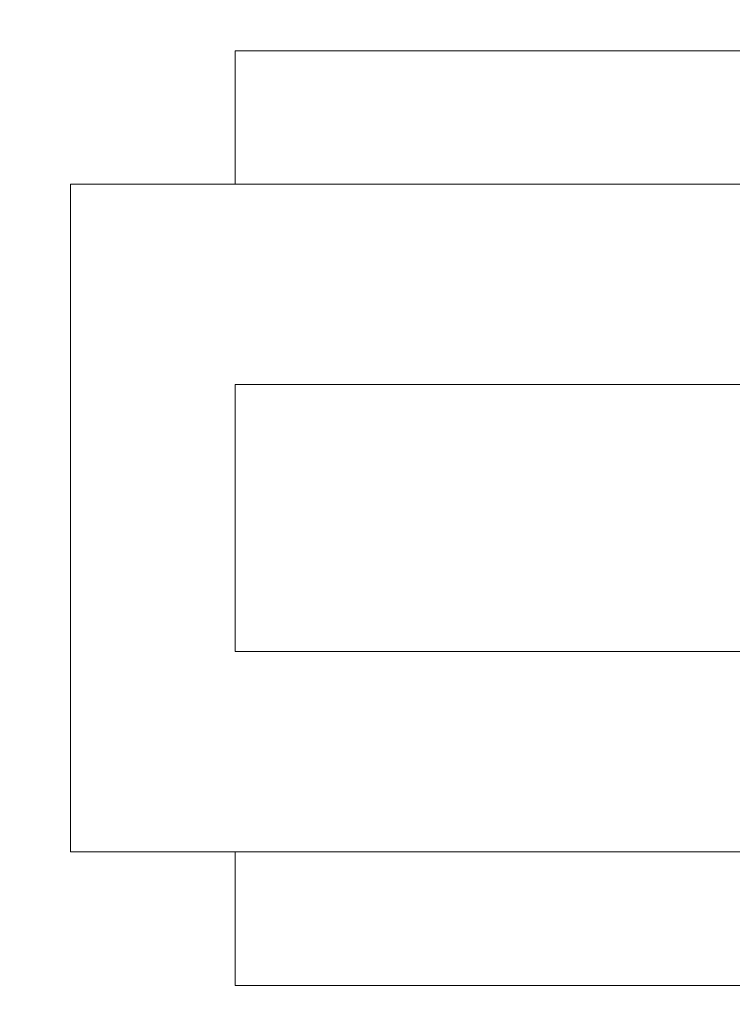
# Model space of a CAD drawing. Extents: x -28 to 779, y -180 to 425.
# Drawn here: x 3 to 6, y -4 to 0 of the extents above; entities that cross this region are included whole.
import ezdxf

# ---------------------------------------------------------------- set-up
doc = ezdxf.new("R2010")
doc.units = 0
doc.header["$LTSCALE"] = 0.25
doc.header["$MEASUREMENT"] = 0
doc.layers.get('0').update_dxf_attribs({"linetype": 'CONTINUOUS', "lineweight": 15})
doc.layers.get('DEFPOINTS').update_dxf_attribs({"linetype": 'CONTINUOUS'})
doc.layers.add('TEXT', color=7, linetype='CONTINUOUS', lineweight=15)
doc.styles.add('ROMAND', font='romand.shx', dxfattribs={"oblique": 15})
doc.dimstyles.new('ROMAND', dxfattribs={"dimscale": 10.5, "dimtxt": 0.125, "dimasz": 0.125, "dimexe": 0.0625, "dimexo": 0.0625, "dimgap": 0.09, "dimtad": 0, "dimtih": 1, "dimtoh": 1, "dimdec": 3, "dimzin": 0, "dimdsep": 46, "dimlunit": 4, "dimtxsty": 'ROMAND', "dimcen": 0, "dimadec": 0, "dimazin": 0, "dimtfac": 1, "dimtdec": 3, "dimtofl": 0, "dimtmove": 0, "dimatfit": 3, "dimfxl": 0, "dimtolj": 1, "dimtzin": 0, "dimarcsym": 0})

# ---------------------------------------------------------------- blocks, each defined once
blk = doc.blocks.new('*D6')
at = {"layer": 'DEFPOINTS', "color": 0, "linetype": 'Continuous'}
for p in [(7.7554, -1.2979), (7.7554, -2.8155)]:
    blk.add_point(p, dxfattribs=at)
at = {"layer": 'TEXT', "color": 0, "linetype": 'Continuous', "lineweight": -2}
for p, q in [((7.7554, -5.549), (7.7554, -3.5655)), ((7.0054, -5.549), (7.7554, -5.549))]:
    blk.add_line(p, q, dxfattribs=at)
at = {"layer": 'TEXT', "color": 0, "linetype": 'Continuous'}
blk.add_solid([(7.6304, -3.5655), (7.8804, -3.5655), (7.7554, -2.8155)], dxfattribs=at)
at = {"layer": 'TEXT', "color": 0, "linetype": 'Continuous', "insert": (1.0604, -5.549), "char_height": 0.75, "attachment_point": 5, "style": 'ROMAND'}
blk.add_mtext('\\A1;(4) \\A1;{\\H0.7x;\\S1/4;}"-20x 1"\\PS.S. SOCKET HEAD\\PCAP SCREW', dxfattribs=at)
blk = doc.blocks.new('*D45')
at = {"layer": 'DEFPOINTS', "color": 0, "linetype": 'Continuous'}
for p in [(7.9836, 2.2964), (3.9836, -0.0346), (7.9836, -0.0346)]:
    blk.add_point(p, dxfattribs=at)
at = {"layer": 'TEXT', "color": 0, "linetype": 'Continuous', "lineweight": -2}
for p, q in [((3.9836, 0.3404), (3.9836, 2.6714)), ((7.9836, 0.3404), (7.9836, 2.6714)), ((3.9836, 2.2964), (3.0728, 2.2964)), ((7.2336, 2.2964), (4.7336, 2.2964))]:
    blk.add_line(p, q, dxfattribs=at)
at = {"layer": 'TEXT', "color": 0, "linetype": 'Continuous'}
for points in [[(4.7336, 2.4214), (4.7336, 2.1714), (3.9836, 2.2964)], [(7.2336, 2.4214), (7.2336, 2.1714), (7.9836, 2.2964)]]:
    blk.add_solid(points, dxfattribs=at)
at = {"layer": 'TEXT', "color": 0, "linetype": 'Continuous', "insert": (-1.3278, 2.2964), "char_height": 0.75, "attachment_point": 5, "style": 'ROMAND'}
blk.add_mtext('\\A1;4" or 5" I.D.', dxfattribs=at)

msp = doc.modelspace()

# ---------------------------------------------------------------- linework, layer by layer
for p, q in [((3.8586, -0.0342), (8.1086, -0.0342)), ((3.8586, -0.0342), (3.8586, -0.5342)), ((3.2421, -0.5342), (8.725, -0.5342)), ((3.2421, -0.5342), (3.2421, -3.0342)), ((3.8586, -1.2842), (8.1086, -1.2842)), ((3.8586, -1.2842), (3.8586, -2.2842)), ((3.8586, -2.2842), (8.1086, -2.2842)), ((3.2421, -3.0342), (8.725, -3.0342)), ((3.8586, -3.0342), (3.8586, -3.5342)), ((3.8586, -3.5342), (8.1086, -3.5342))]:
    msp.add_line(p, q)

# ---------------------------------------------------------------- dimensions: what is measured, and where the dimension line sits
at = {"layer": 'TEXT', "linetype": 'Continuous'}
dim = msp.add_linear_dim(base=(7.9836, 2.2964), p1=(3.9836, -0.0346), p2=(7.9836, -0.0346), text='4" or 5" I.D.', dimstyle='ROMAND', override={"dimscale": 6}, dxfattribs=at)
dim.commit()
dim.dimension.update_dxf_attribs({"geometry": '*D45', "text_midpoint": (-1.3278, 2.2964), "dimtype": 160})
dim = msp.add_diameter_dim_2p(p1=(7.7554, -1.2979), p2=(7.7554, -2.8155), text='(4) \\A1;{\\H0.7x;\\S1/4;}"-20x 1"\\PS.S. SOCKET HEAD\\PCAP SCREW', dimstyle='ROMAND', override={"dimscale": 6}, dxfattribs=at)
dim.commit()
dim.dimension.update_dxf_attribs({"geometry": '*D6', "text_midpoint": (1.0604, -5.549), "dimtype": 163})

doc.saveas('drawing.dxf')
